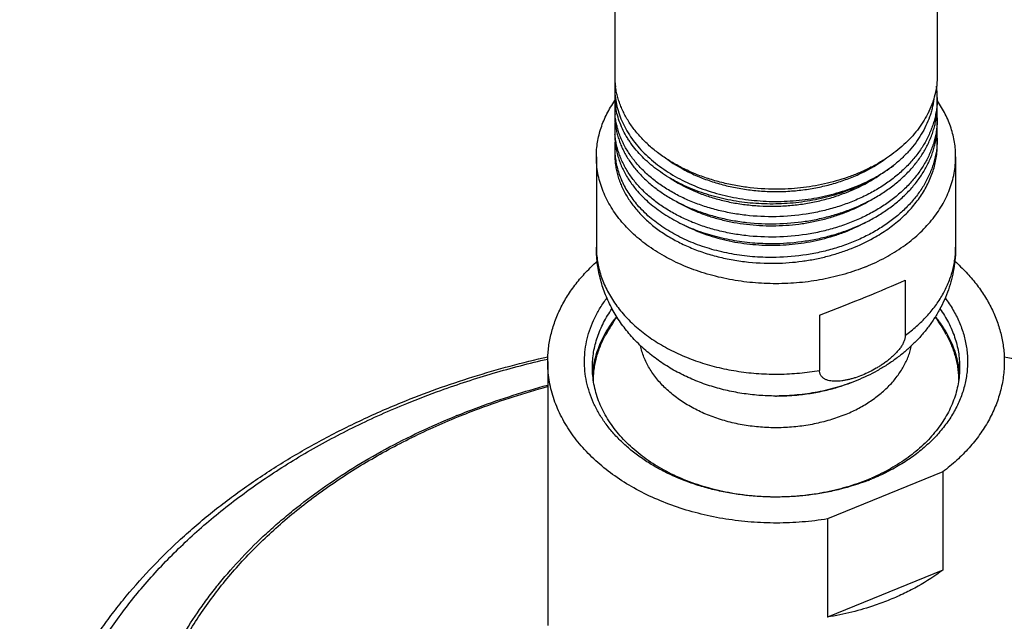
# Model space of a CAD drawing. Units: inches. Extents: x 7.17 to 14.92, y 3.36 to 11.61.
# Drawn here: x 9.14 to 11.62, y 5.97 to 7.48 of the extents above; entities that cross this region are included whole.
import ezdxf

# ---------------------------------------------------------------- set-up
doc = ezdxf.new("R2010")
doc.units = ezdxf.units.IN
doc.header["$LTSCALE"] = 1.21
doc.header["$MEASUREMENT"] = 0
doc.layers.get('0').update_dxf_attribs({"linetype": 'CONTINUOUS'})

msp = doc.modelspace()

# ---------------------------------------------------------------- linework, layer by layer
at = {"color": 7, "linetype": 'CONTINUOUS'}
for p, q in [((10.6411, 11.1904), (10.6411, 7.3425)), ((11.4536, 11.1904), (11.4536, 7.3422)), ((10.6411, 7.312), (10.6411, 7.2928)), ((11.4536, 7.286), (11.4536, 7.2679)), ((10.6411, 7.2604), (10.6411, 7.243)), ((11.4536, 7.2348), (11.4536, 7.2182)), ((10.6411, 7.2092), (10.6411, 7.1933)), ((11.4536, 7.1834), (11.4536, 7.1684)), ((10.6411, 7.1579), (10.6411, 7.1435)), ((10.5948, 7.1371), (10.5948, 6.9093)), ((11.4998, 7.1371), (11.4998, 6.9093)), ((11.3727, 6.8263), (11.3727, 6.687)), ((11.1569, 6.7382), (11.1569, 6.5988)), ((10.4723, 6.6209), (10.4723, 5.9562)), ((11.507, 6.6073), (11.5071, 6.6065)), ((11.0464, 6.5342), (11.0483, 6.5342)), ((11.4676, 6.3434), (11.1771, 6.2248)), ((11.4676, 6.3434), (11.4676, 6.0959)), ((11.1771, 6.2248), (11.1771, 5.9773)), ((11.4676, 6.0959), (11.1771, 5.9773))]:
    msp.add_line(p, q, dxfattribs=at)
at = {"color": 9, "linetype": 'CONTINUOUS'}
msp.add_line((10.6411, 7.312), (10.6435, 7.313), dxfattribs=at)
at = {"color": 7, "linetype": 'CONTINUOUS'}
for centre, radius, start, end in [((10.8452, 7.3425), 0.2042, 180.0098, 188.5744), ((10.833, 7.3117), 0.1919, 175.6177, 179.9073), ((10.8343, 7.2928), 0.1933, 180.0123, 189.5282), ((11.2379, 7.286), 0.2157, 0.0067, 7.6279), ((10.833, 7.2604), 0.1919, 175.7736, 179.9993), ((11.238, 7.2679), 0.2156, 351.281, 359.9904), ((11.2385, 7.286), 0.2151, 355.1747, 359.999), ((10.8333, 7.2604), 0.1922, 180.0042, 185.1794), ((10.8344, 7.243), 0.1934, 180.0144, 189.9126), ((11.2161, 7.3539), 0.2395, 332.6994, 332.9172), ((11.2384, 7.2348), 0.2152, 0.0027, 4.4247), ((10.8331, 7.2092), 0.192, 174.9422, 179.9989), ((11.238, 7.2183), 0.2156, 350.8479, 359.989), ((11.2385, 7.2348), 0.215, 355.5959, 359.9992), ((10.8332, 7.2092), 0.1922, 180.0033, 184.7304), ((10.8346, 7.1933), 0.1935, 180.0164, 190.3696), ((11.2382, 7.1834), 0.2153, 0.0031, 4.6393), ((10.8334, 7.1578), 0.1923, 174.3127, 179.9949), ((11.2385, 7.1834), 0.2151, 356.0056, 359.9994), ((10.833, 7.1579), 0.1919, 180.0002, 184.2617), ((11.0474, 6.454), 0.489, 145.1045, 151.3091), ((11.0473, 6.454), 0.4891, 28.6911, 34.9068), ((10.8183, 6.5712), 0.2335, 171.3459, 175.2339), ((11.2761, 6.5712), 0.2337, 4.0025, 8.6812), ((10.9477, 4.7494), 1.873, 112.0766, 112.2076), ((11.0783, 6.814), 0.5298, 292.2055, 293.2843), ((11.0762, 6.8457), 0.562, 291.1911, 292.2069)]:
    msp.add_arc(centre, radius, start, end, dxfattribs=at)
msp.add_ellipse((11.0473, 6.7411), major_axis=(0.4523, 0.1612), ratio=0.084133, start_param=-1.356193, end_param=-0.798154, dxfattribs=at)
for points, knots in [([(11.4536, 7.3422), (11.4536, 7.3339), (11.4525, 7.3173), (11.4479, 7.2925), (11.4403, 7.2682), (11.4333, 7.2525), (11.4294, 7.2448)], [0, 0, 0, 0, 0.245568, 0.492974, 0.743936, 1, 1, 1, 1]), ([(10.6411, 7.3117), (10.6411, 7.3045), (10.6418, 7.2902), (10.6452, 7.2688), (10.6509, 7.2477), (10.6587, 7.227), (10.6688, 7.2067), (10.6809, 7.187), (10.695, 7.1681), (10.7112, 7.1499), (10.7291, 7.1326), (10.7489, 7.1164), (10.7703, 7.1012), (10.7932, 7.0872), (10.8175, 7.0745), (10.8431, 7.063), (10.8699, 7.053), (10.8976, 7.0443), (10.9261, 7.0372), (10.9652, 7.0297), (11.0052, 7.0253), (11.0454, 7.0241), (11.0857, 7.0251), (11.1257, 7.0292), (11.1648, 7.0364), (11.1935, 7.0434), (11.2213, 7.0518), (11.2482, 7.0617), (11.2739, 7.0729), (11.3062, 7.0895), (11.329, 7.1041), (11.3431, 7.1148)], [0, 0, 0, 0, 0.024835, 0.049808, 0.075049, 0.100681, 0.12681, 0.153529, 0.180909, 0.209005, 0.23785, 0.267459, 0.297831, 0.328948, 0.360776, 0.393271, 0.426373, 0.460015, 0.494122, 0.52861, 0.598345, 0.633428, 0.668517, 0.7383, 0.77283, 0.80699, 0.840696, 0.87387, 0.906444, 0.938359, 1, 1, 1, 1]), ([(11.0473, 7.0552), (11.0226, 7.0552), (10.9856, 7.0576), (10.9372, 7.0656), (10.9019, 7.0738), (10.8679, 7.0843), (10.8353, 7.097), (10.8045, 7.1117), (10.7757, 7.1283), (10.7492, 7.1468), (10.7251, 7.1669), (10.7038, 7.1884), (10.6853, 7.2113), (10.6723, 7.2314), (10.6635, 7.248), (10.6578, 7.2605), (10.6529, 7.2732), (10.6488, 7.286), (10.6456, 7.299), (10.644, 7.3077), (10.6433, 7.3121)], [0, 0, 0, 0, 0.143092, 0.213934, 0.283902, 0.352737, 0.420201, 0.486094, 0.550251, 0.612556, 0.672949, 0.731427, 0.788057, 0.842977, 0.86987, 0.896421, 0.922667, 0.948648, 0.97441, 1, 1, 1, 1]), ([(10.5948, 7.1371), (10.5948, 7.1432), (10.5953, 7.1554), (10.5976, 7.1737), (10.6013, 7.1919), (10.6065, 7.2099), (10.6131, 7.2277), (10.6212, 7.2452), (10.6306, 7.2623), (10.6378, 7.2733), (10.6416, 7.2787)], [0, 0, 0, 0, 0.121107, 0.242611, 0.364897, 0.488336, 0.613271, 0.740016, 0.868847, 1, 1, 1, 1]), ([(11.4528, 7.2679), (11.4524, 7.2633), (11.4513, 7.254), (11.4488, 7.2402), (11.4454, 7.2264), (11.4396, 7.2082), (11.4301, 7.1858), (11.418, 7.1644), (11.4066, 7.1478), (11.3973, 7.1356), (11.3871, 7.1237), (11.3725, 7.1082), (11.3524, 7.0898), (11.3257, 7.0695), (11.2965, 7.0512), (11.2651, 7.0348), (11.2319, 7.0207), (11.197, 7.0088), (11.1607, 6.9992), (11.111, 6.9898), (11.0728, 6.9865), (11.0473, 6.9859)], [0, 0, 0, 0, 0.026002, 0.052124, 0.078415, 0.104924, 0.158743, 0.213915, 0.242095, 0.270698, 0.29974, 0.329235, 0.389599, 0.451824, 0.515861, 0.581601, 0.648883, 0.7175, 0.78721, 0.857741, 1, 1, 1, 1]), ([(11.445, 7.2838), (11.4445, 7.2799), (11.4434, 7.2721), (11.441, 7.2605), (11.438, 7.249), (11.4331, 7.2337), (11.4253, 7.2149), (11.4135, 7.193), (11.3993, 7.1719), (11.3827, 7.1516), (11.364, 7.1324), (11.3503, 7.1205), (11.3431, 7.1148)], [0, 0, 0, 0, 0.058094, 0.116463, 0.175192, 0.234363, 0.354286, 0.476813, 0.602379, 0.731308, 0.863815, 1, 1, 1, 1]), ([(11.4998, 7.1371), (11.4998, 7.1431), (11.4993, 7.1553), (11.4971, 7.1735), (11.4935, 7.1915), (11.4884, 7.2094), (11.4818, 7.227), (11.4739, 7.2443), (11.4646, 7.2613), (11.4575, 7.2723), (11.4538, 7.2777)], [0, 0, 0, 0, 0.121162, 0.242713, 0.365036, 0.488495, 0.613429, 0.740149, 0.868927, 1, 1, 1, 1]), ([(11.0473, 6.9859), (11.0219, 6.9854), (10.9838, 6.9872), (10.934, 6.9946), (10.8978, 7.0026), (10.8629, 7.0129), (10.8297, 7.0255), (10.7983, 7.0403), (10.7692, 7.0571), (10.7425, 7.0758), (10.7185, 7.0961), (10.6974, 7.118), (10.6794, 7.1412), (10.667, 7.1616), (10.6589, 7.1784), (10.6537, 7.1911), (10.6493, 7.2039), (10.6459, 7.2168), (10.6433, 7.2299), (10.6423, 7.2387), (10.6419, 7.243)], [0, 0, 0, 0, 0.145486, 0.21732, 0.288114, 0.357586, 0.425485, 0.491596, 0.555751, 0.617836, 0.677802, 0.735667, 0.791534, 0.845584, 0.872022, 0.898114, 0.923905, 0.949447, 0.974793, 1, 1, 1, 1]), ([(11.3431, 7.1148), (11.3297, 7.1043), (11.3081, 7.0898), (11.2776, 7.073), (11.2449, 7.0576), (11.2104, 7.0448), (11.1746, 7.0347), (11.1375, 7.0263), (11.0997, 7.0208), (11.0614, 7.0182), (11.0231, 7.0174), (10.9848, 7.0196), (10.9471, 7.0246), (10.9105, 7.0314), (10.8749, 7.041), (10.8409, 7.0533), (10.8166, 7.0637), (10.7934, 7.0753), (10.7716, 7.088), (10.7511, 7.1018), (10.7321, 7.1166), (10.7146, 7.1323), (10.6989, 7.1489), (10.6872, 7.1634), (10.6787, 7.1753), (10.671, 7.1873), (10.6624, 7.2027), (10.6541, 7.2217), (10.6477, 7.2411), (10.6448, 7.2542), (10.6437, 7.2608)], [0, 0, 0, 0, 0.061998, 0.093982, 0.126562, 0.193266, 0.22729, 0.261657, 0.331078, 0.365986, 0.400904, 0.470392, 0.504811, 0.538895, 0.60572, 0.638344, 0.67035, 0.701687, 0.732314, 0.762199, 0.791326, 0.81969, 0.847304, 0.874195, 0.887386, 0.900416, 0.926015, 0.951079, 0.975704, 1, 1, 1, 1]), ([(11.4289, 7.244), (11.4254, 7.2371), (11.4174, 7.2234), (11.4035, 7.2038), (11.3875, 7.1849), (11.3632, 7.1608), (11.3354, 7.1391), (11.3049, 7.12), (11.2801, 7.1068), (11.2541, 7.0949), (11.2268, 7.0845), (11.1985, 7.0756), (11.1693, 7.0682), (11.1395, 7.0624), (11.0988, 7.0569), (11.0679, 7.0552), (11.0473, 7.0552)], [0, 0, 0, 0, 0.052527, 0.106357, 0.161611, 0.218369, 0.336441, 0.397809, 0.460629, 0.52481, 0.590235, 0.656765, 0.724244, 0.792501, 0.861349, 1, 1, 1, 1]), ([(11.0473, 6.9682), (11.072, 6.9687), (11.1089, 6.9717), (11.1571, 6.9806), (11.1923, 6.9895), (11.2262, 7.0007), (11.2587, 7.014), (11.2895, 7.0294), (11.3182, 7.0466), (11.3447, 7.0657), (11.3688, 7.0864), (11.3902, 7.1085), (11.4087, 7.132), (11.4217, 7.1526), (11.4306, 7.1696), (11.4363, 7.1824), (11.4413, 7.1954), (11.4454, 7.2086), (11.4487, 7.2218), (11.4504, 7.2308), (11.4511, 7.2353)], [0, 0, 0, 0, 0.141521, 0.211725, 0.281164, 0.34958, 0.416745, 0.48246, 0.546566, 0.608947, 0.669542, 0.728347, 0.78542, 0.840889, 0.86809, 0.894969, 0.92156, 0.947901, 0.974033, 1, 1, 1, 1]), ([(11.4529, 7.2183), (11.4526, 7.2136), (11.4516, 7.2043), (11.4491, 7.1904), (11.4458, 7.1766), (11.4415, 7.1629), (11.4364, 7.1494), (11.4284, 7.1315), (11.4186, 7.1142), (11.4074, 7.0975), (11.398, 7.0853), (11.3879, 7.0733), (11.3733, 7.0577), (11.3532, 7.0392), (11.3265, 7.0188), (11.2973, 7.0004), (11.2658, 6.9839), (11.2325, 6.9696), (11.1975, 6.9577), (11.1611, 6.9481), (11.1112, 6.9385), (11.0729, 6.9352), (11.0473, 6.9347)], [0, 0, 0, 0, 0.026006, 0.052127, 0.078413, 0.104912, 0.13167, 0.158728, 0.213864, 0.242027, 0.270611, 0.299635, 0.329114, 0.389449, 0.451654, 0.515681, 0.581422, 0.648714, 0.717352, 0.787091, 0.857659, 1, 1, 1, 1]), ([(11.0473, 6.9347), (11.0218, 6.9342), (10.9836, 6.936), (10.9336, 6.9434), (10.8973, 6.9515), (10.8623, 6.9619), (10.829, 6.9746), (10.7976, 6.9895), (10.7684, 7.0064), (10.7417, 7.0252), (10.7215, 7.0424), (10.7069, 7.057), (10.6967, 7.0681), (10.6874, 7.0796), (10.6761, 7.0952), (10.6664, 7.1115), (10.6583, 7.1284), (10.6532, 7.1411), (10.6489, 7.154), (10.6456, 7.167), (10.6431, 7.1801), (10.6421, 7.1889), (10.6417, 7.1933)], [0, 0, 0, 0, 0.145576, 0.21745, 0.288275, 0.35777, 0.42568, 0.49179, 0.555934, 0.617996, 0.677929, 0.70711, 0.735775, 0.763938, 0.791621, 0.845632, 0.872052, 0.898129, 0.92391, 0.949445, 0.974789, 1, 1, 1, 1]), ([(10.644, 7.2098), (10.6447, 7.2055), (10.6464, 7.1971), (10.6499, 7.1847), (10.6541, 7.1724), (10.6592, 7.1602), (10.6651, 7.1482), (10.674, 7.1323), (10.6872, 7.1131), (10.7058, 7.0912), (10.7235, 7.0743), (10.739, 7.0614), (10.7555, 7.0489), (10.7777, 7.0343), (10.8064, 7.0186), (10.8371, 7.0049), (10.8694, 6.9932), (10.9032, 6.9836), (10.9382, 6.9762), (10.9862, 6.9693), (11.0229, 6.9677), (11.0473, 6.9682)], [0, 0, 0, 0, 0.025199, 0.050594, 0.076234, 0.102164, 0.128427, 0.15506, 0.209543, 0.265846, 0.324104, 0.353996, 0.384395, 0.446682, 0.510915, 0.576974, 0.644693, 0.713869, 0.784264, 0.855619, 1, 1, 1, 1]), ([(11.0473, 6.9185), (11.0719, 6.919), (11.1087, 6.9221), (11.1567, 6.9309), (11.1918, 6.9398), (11.2256, 6.9508), (11.258, 6.964), (11.2887, 6.9793), (11.3174, 6.9964), (11.3439, 7.0154), (11.3679, 7.0359), (11.3893, 7.0579), (11.4079, 7.0813), (11.421, 7.1018), (11.4299, 7.1186), (11.4358, 7.1314), (11.4408, 7.1443), (11.445, 7.1574), (11.4484, 7.1706), (11.4501, 7.1795), (11.4508, 7.184)], [0, 0, 0, 0, 0.141438, 0.211606, 0.281014, 0.349408, 0.41656, 0.482272, 0.546384, 0.608782, 0.669402, 0.728237, 0.785344, 0.840846, 0.868062, 0.894953, 0.921554, 0.947901, 0.974035, 1, 1, 1, 1]), ([(11.453, 7.1685), (11.4527, 7.1638), (11.4518, 7.1544), (11.4494, 7.1405), (11.4461, 7.1266), (11.442, 7.1129), (11.4369, 7.0993), (11.429, 7.0814), (11.4193, 7.0639), (11.4081, 7.0472), (11.3988, 7.0348), (11.3887, 7.0228), (11.3741, 7.0071), (11.3539, 6.9885), (11.3272, 6.968), (11.298, 6.9494), (11.2665, 6.9329), (11.2331, 6.9185), (11.198, 6.9064), (11.1615, 6.8968), (11.1114, 6.8872), (11.073, 6.8839), (11.0473, 6.8833)], [0, 0, 0, 0, 0.026014, 0.052139, 0.078424, 0.104918, 0.131668, 0.158714, 0.213822, 0.241969, 0.270538, 0.299547, 0.329011, 0.38932, 0.451507, 0.515524, 0.581264, 0.648566, 0.717222, 0.786986, 0.857586, 1, 1, 1, 1]), ([(11.2932, 6.9325), (11.3054, 6.9393), (11.3231, 6.9504), (11.3451, 6.9669), (11.3655, 6.9839), (11.384, 7.0023), (11.4004, 7.0219), (11.4114, 7.0369), (11.4212, 7.0524), (11.4297, 7.0683), (11.437, 7.0845), (11.443, 7.1009), (11.4477, 7.1176), (11.4511, 7.1344), (11.4531, 7.1514), (11.4536, 7.1627), (11.4536, 7.1684)], [0, 0, 0, 0, 0.14034, 0.208721, 0.275858, 0.406334, 0.469771, 0.532045, 0.593221, 0.653384, 0.712638, 0.771104, 0.828918, 0.88623, 0.943201, 1, 1, 1, 1]), ([(10.6411, 7.1435), (10.6411, 7.139), (10.6414, 7.1298), (10.6429, 7.1161), (10.6453, 7.1025), (10.6487, 7.089), (10.6531, 7.0756), (10.6584, 7.0624), (10.6647, 7.0494), (10.6744, 7.0322), (10.6888, 7.0114), (10.7094, 6.9879), (10.7332, 6.9661), (10.7601, 6.946), (10.7897, 6.9279), (10.8217, 6.9119), (10.8559, 6.8982), (10.892, 6.887), (10.9295, 6.8783), (10.9812, 6.8702), (11.0209, 6.8682), (11.0473, 6.8687)], [0, 0, 0, 0, 0.025324, 0.050714, 0.076235, 0.10195, 0.127918, 0.154194, 0.18083, 0.20787, 0.263292, 0.320732, 0.380337, 0.442164, 0.506184, 0.572292, 0.64032, 0.710045, 0.781199, 0.85348, 1, 1, 1, 1]), ([(10.6416, 7.1436), (10.642, 7.1381), (10.6433, 7.1271), (10.6466, 7.1108), (10.6514, 7.0946), (10.6575, 7.0787), (10.665, 7.0631), (10.6738, 7.0478), (10.6839, 7.0329), (10.6914, 7.0234), (10.6953, 7.0187)], [0, 0, 0, 0, 0.119466, 0.239761, 0.361305, 0.484488, 0.609662, 0.737135, 0.867185, 1, 1, 1, 1]), ([(10.6442, 7.1585), (10.6451, 7.1539), (10.6471, 7.1447), (10.6511, 7.131), (10.6561, 7.1176), (10.6621, 7.1043), (10.669, 7.0912), (10.6796, 7.074), (10.6887, 7.0618), (10.6953, 7.054)], [0, 0, 0, 0, 0.11954, 0.240155, 0.362119, 0.485686, 0.611079, 0.738506, 1, 1, 1, 1]), ([(11.2736, 6.86), (11.2562, 6.8529), (11.2294, 6.8436), (11.1927, 6.8338), (11.1548, 6.8257), (11.1063, 6.8189), (11.0473, 6.8162), (10.9883, 6.8189), (10.9304, 6.827), (10.8834, 6.8382), (10.8472, 6.8498), (10.8127, 6.8628), (10.7798, 6.8783), (10.749, 6.8962), (10.7205, 6.915), (10.6943, 6.936), (10.671, 6.959), (10.6553, 6.9767), (10.6413, 6.9952), (10.6291, 7.0143), (10.6186, 7.0339), (10.61, 7.054), (10.6032, 7.0745), (10.5984, 7.0952), (10.5955, 7.1161), (10.5948, 7.1301), (10.5948, 7.1371)], [0, 0, 0, 0, 0.066724, 0.100758, 0.135153, 0.204729, 0.274901, 0.345073, 0.414649, 0.483058, 0.516671, 0.549804, 0.614403, 0.645812, 0.676576, 0.736074, 0.764832, 0.792933, 0.820405, 0.847288, 0.873634, 0.899509, 0.924991, 0.950169, 0.975137, 1, 1, 1, 1]), ([(10.7746, 7.1297), (10.793, 7.1165), (10.8179, 7.1022), (10.8493, 7.088), (10.8715, 7.0791), (10.9003, 7.0695), (10.9361, 7.0605), (10.973, 7.054), (11.0106, 7.0501), (11.0486, 7.0488), (11.0866, 7.0502), (11.1241, 7.0543), (11.161, 7.061), (11.1967, 7.0702), (11.2254, 7.08), (11.2475, 7.089), (11.2788, 7.1032), (11.3035, 7.1177), (11.3218, 7.1309)], [0, 0, 0, 0, 0.117115, 0.147501, 0.178274, 0.240857, 0.304636, 0.369337, 0.434662, 0.500298, 0.565923, 0.631216, 0.695865, 0.759573, 0.822068, 0.85279, 0.883123, 1, 1, 1, 1]), ([(11.2736, 6.86), (11.2904, 6.8668), (11.3148, 6.8783), (11.3457, 6.8962), (11.3742, 6.915), (11.4003, 6.936), (11.4236, 6.959), (11.4393, 6.9767), (11.4533, 6.9952), (11.4656, 7.0143), (11.476, 7.0339), (11.4847, 7.054), (11.4914, 7.0745), (11.4963, 7.0952), (11.4992, 7.1161), (11.4998, 7.1301), (11.4998, 7.1371)], [0, 0, 0, 0, 0.143493, 0.213258, 0.281594, 0.413754, 0.477632, 0.540052, 0.601075, 0.660788, 0.719309, 0.776785, 0.833387, 0.889312, 0.944773, 1, 1, 1, 1]), ([(10.7805, 7.0831), (10.7983, 7.0713), (10.8271, 7.0559), (10.868, 7.0397), (10.9008, 7.0296), (10.9348, 7.0216), (10.9698, 7.016), (11.0056, 7.0128), (11.0417, 7.0119), (11.0778, 7.0135), (11.1137, 7.0175), (11.149, 7.0238), (11.1834, 7.0325), (11.2166, 7.0435), (11.2584, 7.0607), (11.2878, 7.0771), (11.3061, 7.0894)], [0, 0, 0, 0, 0.115756, 0.176224, 0.238149, 0.301311, 0.36546, 0.430325, 0.495622, 0.56106, 0.626345, 0.691193, 0.755329, 0.818499, 0.880474, 1, 1, 1, 1]), ([(10.6953, 7.054), (10.6998, 7.0486), (10.7093, 7.0382), (10.7248, 7.0234), (10.7417, 7.0094), (10.7663, 6.9916), (10.793, 6.9758), (10.8215, 6.962), (10.8519, 6.9494), (10.892, 6.9364), (10.9423, 6.9254), (10.9944, 6.9191), (11.0296, 6.9182), (11.0473, 6.9185)], [0, 0, 0, 0, 0.053665, 0.108677, 0.165061, 0.222826, 0.342348, 0.404064, 0.466973, 0.595955, 0.72848, 0.863533, 1, 1, 1, 1]), ([(11.0473, 6.8833), (11.0296, 6.883), (10.9944, 6.8839), (10.9423, 6.8901), (10.892, 6.9011), (10.8519, 6.9141), (10.8215, 6.9268), (10.793, 6.9405), (10.7663, 6.9563), (10.7417, 6.9741), (10.7248, 6.9882), (10.7093, 7.0029), (10.6998, 7.0134), (10.6953, 7.0187)], [0, 0, 0, 0, 0.136473, 0.271527, 0.404051, 0.53303, 0.595936, 0.65765, 0.77717, 0.834934, 0.891318, 0.946332, 1, 1, 1, 1]), ([(10.7972, 7.0238), (10.8143, 7.0138), (10.8415, 7.0006), (10.8797, 6.9867), (10.9099, 6.9781), (10.9412, 6.9713), (10.9733, 6.9664), (11.006, 6.9636), (11.039, 6.9627), (11.072, 6.9639), (11.1048, 6.9671), (11.1373, 6.9723), (11.169, 6.9795), (11.1999, 6.9886), (11.2391, 7.003), (11.267, 7.0167), (11.2847, 7.0271)], [0, 0, 0, 0, 0.116754, 0.177389, 0.239288, 0.302259, 0.366089, 0.430549, 0.495402, 0.560402, 0.625307, 0.689874, 0.753872, 0.817081, 0.8793, 1, 1, 1, 1]), ([(10.8148, 6.9653), (10.8313, 6.9567), (10.8574, 6.9454), (10.8936, 6.9336), (10.9221, 6.9263), (10.9514, 6.9206), (10.9813, 6.9166), (11.0116, 6.9143), (11.0422, 6.9138), (11.0728, 6.915), (11.1033, 6.918), (11.1334, 6.9227), (11.1629, 6.9291), (11.1917, 6.9371), (11.2285, 6.9499), (11.2549, 6.962), (11.2717, 6.9712)], [0, 0, 0, 0, 0.117935, 0.17888, 0.240922, 0.303885, 0.367581, 0.431811, 0.496367, 0.561038, 0.625614, 0.689886, 0.753652, 0.816722, 0.878918, 1, 1, 1, 1]), ([(11.0473, 6.8687), (11.0693, 6.8691), (11.1022, 6.8717), (11.1453, 6.8788), (11.177, 6.886), (11.2078, 6.895), (11.2471, 6.9091), (11.2753, 6.9224), (11.2932, 6.9325)], [0, 0, 0, 0, 0.257095, 0.384861, 0.511531, 0.636725, 0.760093, 1, 1, 1, 1]), ([(11.0464, 6.5342), (11.0322, 6.5343), (11.0038, 6.5354), (10.9615, 6.5403), (10.92, 6.5484), (10.8794, 6.5597), (10.8403, 6.5741), (10.8028, 6.5917), (10.7674, 6.6122), (10.7343, 6.6357), (10.7038, 6.6621), (10.6809, 6.6865), (10.6643, 6.7072), (10.6527, 6.7234), (10.642, 6.7401), (10.6324, 6.7574), (10.6237, 6.7752), (10.6161, 6.7935), (10.6096, 6.8121), (10.6043, 6.8311), (10.6001, 6.8504), (10.597, 6.8699), (10.5952, 6.8896), (10.5948, 6.9027), (10.5948, 6.9093)], [0, 0, 0, 0, 0.065453, 0.130739, 0.195706, 0.260229, 0.324216, 0.387617, 0.450424, 0.51267, 0.57442, 0.635761, 0.666318, 0.696808, 0.727243, 0.757634, 0.787989, 0.818316, 0.848622, 0.878912, 0.909192, 0.939466, 0.969732, 1, 1, 1, 1]), ([(11.4998, 6.9093), (11.4998, 6.9002), (11.499, 6.8819), (11.4955, 6.8548), (11.4898, 6.828), (11.4818, 6.8018), (11.4716, 6.7763), (11.4594, 6.7517), (11.4453, 6.7281), (11.4294, 6.7056), (11.4117, 6.6843), (11.3925, 6.6643), (11.3719, 6.6455), (11.3499, 6.6282), (11.3266, 6.6122), (11.2941, 6.5928), (11.2683, 6.5805), (11.2506, 6.5732)], [0, 0, 0, 0, 0.061556, 0.12312, 0.184703, 0.246319, 0.307988, 0.369733, 0.431589, 0.493592, 0.555786, 0.618218, 0.680933, 0.743977, 0.807387, 0.871193, 1, 1, 1, 1]), ([(10.4723, 6.6209), (10.4723, 6.6265), (10.4727, 6.6379), (10.4742, 6.655), (10.4767, 6.6719), (10.4802, 6.6888), (10.4848, 6.7056), (10.4903, 6.7222), (10.4968, 6.7386), (10.5043, 6.7549), (10.5127, 6.7709), (10.5221, 6.7866), (10.5323, 6.802), (10.5474, 6.8223), (10.5684, 6.8468), (10.5871, 6.8649), (10.597, 6.8737)], [0, 0, 0, 0, 0.058707, 0.117517, 0.176532, 0.23585, 0.295568, 0.355777, 0.416561, 0.478, 0.540165, 0.603121, 0.666925, 0.731625, 0.86383, 1, 1, 1, 1]), ([(11.4979, 6.8735), (11.5077, 6.8647), (11.5264, 6.8466), (11.5474, 6.8221), (11.5624, 6.8019), (11.576, 6.7814), (11.5908, 6.7552), (11.6025, 6.7278), (11.6099, 6.7055), (11.6144, 6.6888), (11.6179, 6.6719), (11.6205, 6.6549), (11.622, 6.6379), (11.6223, 6.6265), (11.6223, 6.6209)], [0, 0, 0, 0, 0.136169, 0.268376, 0.333078, 0.396885, 0.521974, 0.644166, 0.704382, 0.764109, 0.823437, 0.882462, 0.941282, 1, 1, 1, 1]), ([(11.2793, 6.3217), (11.2563, 6.3128), (11.2207, 6.3016), (11.1719, 6.2909), (11.1343, 6.2849), (11.0961, 6.2811), (11.0575, 6.2794), (11.0189, 6.2799), (10.9805, 6.2826), (10.9425, 6.2875), (10.9052, 6.2944), (10.8688, 6.3035), (10.8335, 6.3146), (10.7996, 6.3276), (10.7673, 6.3426), (10.7367, 6.3593), (10.7082, 6.3777), (10.686, 6.3944), (10.6695, 6.4085), (10.654, 6.4229), (10.6361, 6.4417), (10.6172, 6.4655), (10.6009, 6.4904), (10.5876, 6.5161), (10.5772, 6.5425), (10.5698, 6.5694), (10.5655, 6.5966), (10.5643, 6.624), (10.5662, 6.6514), (10.5713, 6.6786), (10.5793, 6.7054), (10.5904, 6.7317), (10.6045, 6.7572), (10.6155, 6.7734), (10.6215, 6.7813)], [0, 0, 0, 0, 0.069587, 0.105153, 0.141088, 0.177283, 0.213625, 0.249998, 0.286286, 0.322373, 0.358147, 0.393503, 0.42834, 0.462569, 0.496109, 0.528895, 0.560876, 0.592019, 0.607274, 0.622317, 0.651764, 0.680398, 0.708275, 0.735475, 0.762102, 0.788282, 0.814161, 0.839895, 0.865648, 0.891583, 0.917855, 0.944605, 0.971953, 1, 1, 1, 1]), ([(11.4731, 6.7813), (11.4803, 6.7718), (11.4902, 6.7571), (11.5014, 6.7366), (11.5088, 6.721), (11.515, 6.7052), (11.5202, 6.6892), (11.5243, 6.6731), (11.5273, 6.6568), (11.5292, 6.6405), (11.53, 6.6241), (11.5296, 6.6077), (11.5282, 6.5913), (11.5256, 6.575), (11.522, 6.5588), (11.5172, 6.5427), (11.5113, 6.5268), (11.5044, 6.5112), (11.4937, 6.4905), (11.4776, 6.4654), (11.4545, 6.4369), (11.4277, 6.4101), (11.3974, 6.3853), (11.3639, 6.3627), (11.3274, 6.3424), (11.3018, 6.3308), (11.2886, 6.3254)], [0, 0, 0, 0, 0.061671, 0.091827, 0.121572, 0.150951, 0.180013, 0.208814, 0.237412, 0.265868, 0.294246, 0.322611, 0.351029, 0.379563, 0.408278, 0.437231, 0.46648, 0.496077, 0.526067, 0.587364, 0.650663, 0.716132, 0.783847, 0.8538, 0.925902, 1, 1, 1, 1]), ([(10.5848, 6.6067), (10.5848, 6.6131), (10.5853, 6.6259), (10.5877, 6.645), (10.5917, 6.664), (10.5972, 6.6827), (10.6043, 6.7012), (10.6129, 6.7194), (10.6229, 6.7372), (10.6306, 6.7487), (10.6346, 6.7543)], [0, 0, 0, 0, 0.12096, 0.242332, 0.364518, 0.487902, 0.61284, 0.739654, 0.868627, 1, 1, 1, 1]), ([(11.4602, 6.7541), (11.4642, 6.7485), (11.4718, 6.737), (11.4818, 6.7193), (11.4904, 6.7011), (11.4975, 6.6826), (11.503, 6.6639), (11.5069, 6.6449), (11.5093, 6.6259), (11.5098, 6.6131), (11.5098, 6.6067)], [0, 0, 0, 0, 0.131357, 0.260321, 0.38713, 0.512067, 0.635455, 0.757648, 0.87903, 1, 1, 1, 1]), ([(10.6162, 6.6898), (10.6204, 6.6975), (10.6297, 6.7127), (10.6404, 6.727), (10.646, 6.7339)], [0, 0, 0, 0, 0.49387, 1, 1, 1, 1]), ([(11.4484, 6.7342), (11.4541, 6.7272), (11.4648, 6.7128), (11.4741, 6.6976), (11.4784, 6.6899)], [0, 0, 0, 0, 0.506146, 1, 1, 1, 1]), ([(10.5874, 6.5705), (10.5873, 6.5755), (10.5876, 6.5856), (10.5891, 6.6007), (10.5915, 6.6158), (10.5949, 6.6307), (10.5993, 6.6455), (10.6047, 6.6602), (10.611, 6.6746), (10.6158, 6.6841), (10.6184, 6.6887)], [0, 0, 0, 0, 0.1224, 0.245048, 0.368205, 0.492122, 0.617042, 0.743191, 0.87078, 1, 1, 1, 1]), ([(10.5875, 6.6063), (10.5886, 6.6135), (10.5914, 6.6278), (10.5977, 6.6489), (10.6059, 6.6697), (10.6126, 6.6832), (10.6162, 6.6898)], [0, 0, 0, 0, 0.245119, 0.492906, 0.744265, 1, 1, 1, 1]), ([(11.3727, 6.687), (11.3727, 6.6844), (11.3723, 6.6806), (11.3709, 6.6755), (11.3694, 6.6715), (11.3676, 6.6675), (11.3648, 6.6621), (11.3605, 6.6555), (11.3545, 6.6478), (11.3478, 6.6405), (11.3405, 6.6335), (11.3329, 6.6269), (11.3249, 6.6206), (11.3167, 6.6147), (11.3083, 6.6092), (11.297, 6.6023), (11.2826, 6.5946), (11.2708, 6.5893), (11.2648, 6.5869)], [0, 0, 0, 0, 0.049124, 0.075545, 0.103123, 0.131759, 0.161327, 0.222711, 0.28631, 0.351307, 0.41709, 0.48322, 0.549383, 0.615352, 0.680966, 0.746099, 0.874523, 1, 1, 1, 1]), ([(11.4763, 6.6887), (11.4813, 6.6797), (11.4879, 6.6657), (11.495, 6.6464), (11.4994, 6.6319), (11.5028, 6.6173), (11.5053, 6.6026), (11.5069, 6.5878), (11.5072, 6.5779), (11.5073, 6.573)], [0, 0, 0, 0, 0.256678, 0.382854, 0.507813, 0.631771, 0.75496, 0.87762, 1, 1, 1, 1]), ([(11.4784, 6.6899), (11.482, 6.6834), (11.4886, 6.6701), (11.4968, 6.6495), (11.503, 6.6286), (11.5059, 6.6144), (11.507, 6.6073)], [0, 0, 0, 0, 0.255705, 0.507066, 0.754871, 1, 1, 1, 1]), ([(11.2201, 6.4869), (11.2311, 6.4914), (11.2524, 6.5012), (11.2821, 6.5186), (11.309, 6.5382), (11.3327, 6.5598), (11.3496, 6.5795), (11.3612, 6.596), (11.3688, 6.6086), (11.3754, 6.6214), (11.381, 6.6345), (11.3856, 6.6478), (11.3879, 6.6568), (11.3889, 6.6613)], [0, 0, 0, 0, 0.141155, 0.277812, 0.409617, 0.536423, 0.65833, 0.717585, 0.775778, 0.833, 0.88936, 0.94498, 1, 1, 1, 1]), ([(10.104, 6.5179), (10.163, 6.542), (10.2537, 6.5744), (10.3775, 6.6104), (10.4407, 6.626), (10.4726, 6.6333)], [0, 0, 0, 0, 0.494922, 0.74634, 1, 1, 1, 1]), ([(11.6221, 6.6333), (11.6692, 6.6226), (11.7624, 6.5986), (11.8985, 6.5547), (12.0296, 6.5032), (12.1546, 6.4444), (12.273, 6.3788), (12.3839, 6.3065), (12.4867, 6.2281), (12.5807, 6.144), (12.6517, 6.069), (12.7034, 6.0066), (12.7394, 5.9589), (12.7727, 5.9103), (12.8035, 5.8606), (12.8314, 5.81), (12.8566, 5.7586), (12.879, 5.7064), (12.8984, 5.6536), (12.915, 5.6002), (12.9286, 5.5463), (12.9392, 5.492), (12.9467, 5.4374), (12.9513, 5.3827), (12.9523, 5.3461), (12.9523, 5.3278)], [0, 0, 0, 0, 0.072221, 0.143437, 0.213484, 0.282223, 0.349541, 0.415358, 0.479625, 0.542334, 0.603514, 0.633559, 0.663253, 0.69261, 0.721649, 0.75039, 0.778856, 0.807071, 0.835062, 0.862857, 0.890488, 0.917984, 0.94538, 0.972707, 1, 1, 1, 1]), ([(11.1771, 6.2248), (11.156, 6.2213), (11.1134, 6.2161), (11.0489, 6.2134), (10.9845, 6.2159), (10.9209, 6.2234), (10.8588, 6.2359), (10.7991, 6.2532), (10.7425, 6.2751), (10.6896, 6.3014), (10.6413, 6.3317), (10.5981, 6.3657), (10.5664, 6.3971), (10.5442, 6.4236), (10.5293, 6.4439), (10.5161, 6.4647), (10.5045, 6.4861), (10.4946, 6.5079), (10.4865, 6.5301), (10.4802, 6.5525), (10.4757, 6.5752), (10.4729, 6.598), (10.4723, 6.6132), (10.4723, 6.6209)], [0, 0, 0, 0, 0.070727, 0.141912, 0.213108, 0.283869, 0.35376, 0.422376, 0.489357, 0.554398, 0.617271, 0.677838, 0.736067, 0.764342, 0.792077, 0.819304, 0.846064, 0.872403, 0.89838, 0.924056, 0.949502, 0.97479, 1, 1, 1, 1]), ([(11.2786, 6.3235), (11.2608, 6.3163), (11.2334, 6.3068), (11.1959, 6.2968), (11.1572, 6.2885), (11.1076, 6.2815), (11.0473, 6.2788), (10.987, 6.2815), (10.9278, 6.2898), (10.8798, 6.3013), (10.8428, 6.3131), (10.8075, 6.3265), (10.7739, 6.3423), (10.7424, 6.3605), (10.7132, 6.3798), (10.6865, 6.4012), (10.6627, 6.4247), (10.6467, 6.4429), (10.6324, 6.4618), (10.6198, 6.4813), (10.6091, 6.5013), (10.6003, 6.5219), (10.5934, 6.5427), (10.5885, 6.5639), (10.5855, 6.5853), (10.5848, 6.5996), (10.5848, 6.6067)], [0, 0, 0, 0, 0.066724, 0.100758, 0.135153, 0.204729, 0.274901, 0.345073, 0.414649, 0.483058, 0.516671, 0.549804, 0.614403, 0.645812, 0.676576, 0.736074, 0.764832, 0.792933, 0.820405, 0.847288, 0.873634, 0.899509, 0.924991, 0.950169, 0.975137, 1, 1, 1, 1]), ([(11.2648, 6.5869), (11.2591, 6.5845), (11.2503, 6.5813), (11.2386, 6.5778), (11.23, 6.5755), (11.2215, 6.5737), (11.2131, 6.5724), (11.2049, 6.5715), (11.1969, 6.5713), (11.1892, 6.5716), (11.182, 6.5727), (11.1763, 6.5743), (11.1721, 6.576), (11.1692, 6.5775), (11.1665, 6.5793), (11.1641, 6.5813), (11.162, 6.5836), (11.1602, 6.5862), (11.1587, 6.589), (11.1577, 6.5921), (11.157, 6.5954), (11.1569, 6.5977), (11.1569, 6.5988)], [0, 0, 0, 0, 0.150037, 0.223157, 0.294824, 0.364888, 0.433164, 0.499439, 0.56348, 0.625028, 0.683842, 0.739764, 0.76667, 0.792911, 0.818576, 0.843798, 0.868774, 0.893758, 0.919053, 0.944989, 0.971888, 1, 1, 1, 1]), ([(11.5098, 6.6067), (11.5098, 6.5997), (11.5092, 6.5857), (11.5063, 6.5649), (11.5016, 6.5441), (11.495, 6.5237), (11.4866, 6.5036), (11.4763, 6.4839), (11.4643, 6.4648), (11.4506, 6.4462), (11.4353, 6.4283), (11.4124, 6.4051), (11.3868, 6.3838), (11.3587, 6.3646), (11.3284, 6.3463), (11.3043, 6.3345), (11.2878, 6.3274)], [0, 0, 0, 0, 0.055431, 0.111088, 0.16719, 0.223943, 0.281538, 0.340141, 0.399897, 0.460923, 0.523307, 0.587113, 0.719039, 0.787225, 0.856827, 1, 1, 1, 1]), ([(11.6223, 6.6209), (11.6223, 6.6145), (11.6219, 6.6018), (11.62, 6.5827), (11.6168, 6.5637), (11.6124, 6.5448), (11.6067, 6.5262), (11.5998, 6.5077), (11.5917, 6.4895), (11.5792, 6.4654), (11.5605, 6.4361), (11.5337, 6.4029), (11.5026, 6.3716), (11.4796, 6.3525), (11.4676, 6.3434)], [0, 0, 0, 0, 0.057966, 0.116059, 0.174405, 0.233125, 0.292336, 0.352145, 0.412655, 0.473955, 0.599188, 0.728413, 0.861963, 1, 1, 1, 1]), ([(11.2506, 6.5732), (11.2348, 6.5668), (11.2024, 6.5555), (11.1521, 6.5433), (11.1005, 6.536), (11.0658, 6.5343), (11.0483, 6.5342)], [0, 0, 0, 0, 0.247063, 0.496527, 0.747784, 1, 1, 1, 1]), ([(10.2437, 6.4851), (10.2621, 6.4925), (10.337, 6.5215), (10.4137, 6.5459), (10.4721, 6.5616)], [0, 0, 0, 0, 0.246924, 1, 1, 1, 1]), ([(11.0483, 6.5342), (11.057, 6.5343), (11.0742, 6.5347), (11.1042, 6.5368), (11.1381, 6.5412), (11.1753, 6.5488), (11.2114, 6.5588), (11.2347, 6.5673), (11.246, 6.5719)], [0, 0, 0, 0, 0.127796, 0.25531, 0.44545, 0.633482, 0.818579, 1, 1, 1, 1]), ([(9.1423, 5.3278), (9.1423, 5.343), (9.143, 5.3734), (9.1462, 5.419), (9.1514, 5.4644), (9.1588, 5.5097), (9.1682, 5.5547), (9.1796, 5.5995), (9.1932, 5.6439), (9.2087, 5.688), (9.2262, 5.7316), (9.2524, 5.7893), (9.29, 5.8602), (9.3336, 5.9283), (9.372, 5.9814), (9.4132, 6.034), (9.4691, 6.0978), (9.5301, 6.158), (9.582, 6.2043), (9.6364, 6.2499), (9.7084, 6.3042), (9.7999, 6.3649), (9.8966, 6.421), (9.9981, 6.4725), (10.0683, 6.5033), (10.104, 6.5179)], [0, 0, 0, 0, 0.028097, 0.056218, 0.084387, 0.112629, 0.140967, 0.169424, 0.198022, 0.226782, 0.255726, 0.284873, 0.343835, 0.403816, 0.43423, 0.464937, 0.527265, 0.590875, 0.623177, 0.655813, 0.722079, 0.789671, 0.858559, 0.928692, 1, 1, 1, 1]), ([(9.4273, 5.4852), (9.4273, 5.4978), (9.4279, 5.5231), (9.4305, 5.5609), (9.4349, 5.5987), (9.441, 5.6364), (9.4489, 5.6739), (9.4585, 5.7111), (9.4698, 5.7482), (9.4828, 5.7849), (9.4974, 5.8213), (9.5193, 5.8695), (9.5509, 5.9288), (9.5875, 5.9858), (9.6198, 6.0303), (9.6545, 6.0745), (9.7017, 6.1282), (9.7531, 6.1789), (9.797, 6.218), (9.8431, 6.2564), (9.904, 6.3023), (9.9815, 6.3537), (10.0636, 6.4013), (10.1499, 6.4449), (10.2094, 6.4711), (10.2398, 6.4835)], [0, 0, 0, 0, 0.02776, 0.05555, 0.083394, 0.11132, 0.139356, 0.167528, 0.195859, 0.224375, 0.253098, 0.28205, 0.340705, 0.400495, 0.430859, 0.461548, 0.523929, 0.58771, 0.620142, 0.652935, 0.719594, 0.78768, 0.857153, 0.927952, 1, 1, 1, 1]), ([(11.4676, 6.0959), (11.4477, 6.0809), (11.4159, 6.0602), (11.3708, 6.0368), (11.347, 6.0262), (11.3348, 6.0213)], [0, 0, 0, 0, 0.488733, 0.741755, 1, 1, 1, 1]), ([(11.3348, 6.0213), (11.3224, 6.0162), (11.2907, 6.0044), (11.2382, 5.989), (11.1976, 5.9806), (11.1771, 5.9773)], [0, 0, 0, 0, 0.244684, 0.618867, 1, 1, 1, 1])]:
    msp.add_open_spline(points, degree=3, knots=knots, dxfattribs=at)
at = {"color": 9, "linetype": 'CONTINUOUS'}
for points, knots in [([(10.5948, 6.9093), (10.5948, 6.9032), (10.5953, 6.8911), (10.5975, 6.873), (10.6011, 6.855), (10.6062, 6.8371), (10.6127, 6.8196), (10.6206, 6.8023), (10.6299, 6.7853), (10.6405, 6.7688), (10.6524, 6.7527), (10.6702, 6.7317), (10.6956, 6.7069), (10.7302, 6.6801), (10.7689, 6.6562), (10.8111, 6.6356), (10.8563, 6.6185), (10.9039, 6.6051), (10.9534, 6.5956), (11.0041, 6.5901), (11.0553, 6.5887), (11.1064, 6.5914), (11.1402, 6.5959), (11.1569, 6.5988)], [0, 0, 0, 0, 0.025181, 0.050442, 0.075862, 0.101518, 0.127478, 0.153808, 0.180563, 0.207794, 0.235539, 0.263831, 0.322112, 0.382751, 0.445709, 0.510839, 0.577901, 0.646581, 0.716505, 0.787257, 0.858394, 0.929459, 1, 1, 1, 1]), ([(11.3727, 6.687), (11.3826, 6.6942), (11.4015, 6.7093), (11.427, 6.7343), (11.449, 6.7608), (11.4643, 6.7843), (11.4746, 6.8036), (11.4813, 6.8182), (11.487, 6.8331), (11.4917, 6.8481), (11.4953, 6.8633), (11.4979, 6.8785), (11.4995, 6.8939), (11.4998, 6.9042), (11.4998, 6.9093)], [0, 0, 0, 0, 0.138414, 0.272244, 0.401633, 0.526903, 0.588176, 0.648628, 0.708355, 0.767458, 0.826051, 0.884254, 0.942193, 1, 1, 1, 1]), ([(11.2201, 6.4869), (11.2079, 6.4819), (11.1825, 6.473), (11.1431, 6.4632), (11.1022, 6.4567), (11.0606, 6.4538), (11.0187, 6.4544), (10.9773, 6.4587), (10.9369, 6.4664), (10.8981, 6.4775), (10.8615, 6.4918), (10.8276, 6.5092), (10.7968, 6.5293), (10.7697, 6.552), (10.7503, 6.5729), (10.7371, 6.5906), (10.7284, 6.6041), (10.7208, 6.6179), (10.7145, 6.6321), (10.7094, 6.6465), (10.7069, 6.6563), (10.7058, 6.6612)], [0, 0, 0, 0, 0.065615, 0.132797, 0.201119, 0.270102, 0.339246, 0.408044, 0.476002, 0.542658, 0.6076, 0.670491, 0.731081, 0.789238, 0.844964, 0.871972, 0.898444, 0.924424, 0.949966, 0.975133, 1, 1, 1, 1]), ([(10.1171, 6.5155), (10.1454, 6.5271), (10.2173, 6.5547), (10.3356, 6.5932), (10.4263, 6.6168), (10.4723, 6.6274)], [0, 0, 0, 0, 0.245908, 0.620131, 1, 1, 1, 1]), ([(10.2452, 6.4814), (10.2634, 6.4889), (10.3378, 6.5179), (10.414, 6.5422), (10.4721, 6.558)], [0, 0, 0, 0, 0.246829, 1, 1, 1, 1]), ([(11.04, 4.0607), (10.9893, 4.0608), (10.8883, 4.064), (10.7376, 4.0775), (10.589, 4.0997), (10.4435, 4.1303), (10.3019, 4.1693), (10.1653, 4.2162), (10.0346, 4.2709), (9.9105, 4.3329), (9.8128, 4.3908), (9.7389, 4.4404), (9.6859, 4.479), (9.6353, 4.519), (9.5869, 4.5605), (9.5411, 4.6034), (9.4977, 4.6475), (9.4569, 4.6929), (9.4188, 4.7394), (9.3833, 4.7869), (9.3507, 4.8355), (9.3209, 4.8849), (9.2939, 4.9352), (9.2699, 4.9862), (9.2489, 5.0379), (9.2308, 5.0901), (9.2158, 5.1429), (9.2038, 5.196), (9.195, 5.2494), (9.1892, 5.303), (9.1865, 5.3568), (9.1869, 5.4106), (9.1905, 5.4643), (9.1971, 5.5179), (9.2068, 5.5712), (9.2197, 5.6243), (9.2355, 5.6768), (9.2544, 5.7289), (9.2763, 5.7804), (9.3011, 5.8313), (9.3288, 5.8813), (9.3595, 5.9305), (9.3929, 5.9788), (9.4291, 6.0261), (9.4813, 6.0881), (9.5533, 6.1627), (9.649, 6.2462), (9.754, 6.324), (9.8675, 6.3954), (9.9889, 6.46), (10.0737, 6.4978), (10.1171, 6.5155)], [0, 0, 0, 0, 0.037358, 0.074586, 0.111561, 0.148166, 0.18429, 0.21983, 0.254694, 0.288803, 0.322094, 0.33842, 0.354527, 0.370411, 0.386072, 0.40151, 0.416726, 0.431725, 0.446511, 0.461092, 0.475475, 0.489672, 0.503693, 0.517553, 0.531267, 0.544851, 0.558323, 0.571702, 0.585009, 0.598264, 0.61149, 0.624708, 0.637939, 0.651207, 0.664532, 0.677935, 0.691436, 0.705054, 0.718807, 0.73271, 0.746779, 0.761026, 0.775464, 0.7901, 0.804945, 0.835274, 0.866489, 0.898598, 0.931581, 0.9654, 1, 1, 1, 1]), ([(9.5713, 5.0545), (9.5618, 5.0701), (9.544, 5.1018), (9.5201, 5.1503), (9.4993, 5.1996), (9.4817, 5.2496), (9.4673, 5.3), (9.4562, 5.3508), (9.4483, 5.402), (9.4438, 5.4534), (9.4425, 5.5048), (9.4445, 5.5563), (9.4498, 5.6076), (9.4584, 5.6587), (9.4703, 5.7095), (9.4854, 5.7598), (9.5037, 5.8096), (9.5252, 5.8587), (9.5499, 5.9071), (9.5775, 5.9547), (9.6083, 6.0013), (9.6419, 6.0469), (9.6785, 6.0913), (9.7313, 6.1494), (9.7893, 6.2044), (9.8519, 6.2561), (9.9186, 6.3065), (9.9897, 6.3531), (10.0643, 6.396), (10.1428, 6.437), (10.2037, 6.4645), (10.2452, 6.4814)], [0, 0, 0, 0, 0.030225, 0.060054, 0.089524, 0.118678, 0.147564, 0.176232, 0.204736, 0.233131, 0.261474, 0.289824, 0.318239, 0.346775, 0.375488, 0.404431, 0.433653, 0.463201, 0.493116, 0.523437, 0.554195, 0.585419, 0.617132, 0.64935, 0.715336, 0.749134, 0.783462, 0.853671, 0.889545, 0.925907, 1, 1, 1, 1])]:
    msp.add_open_spline(points, degree=3, knots=knots, dxfattribs=at)

doc.saveas('drawing.dxf')
